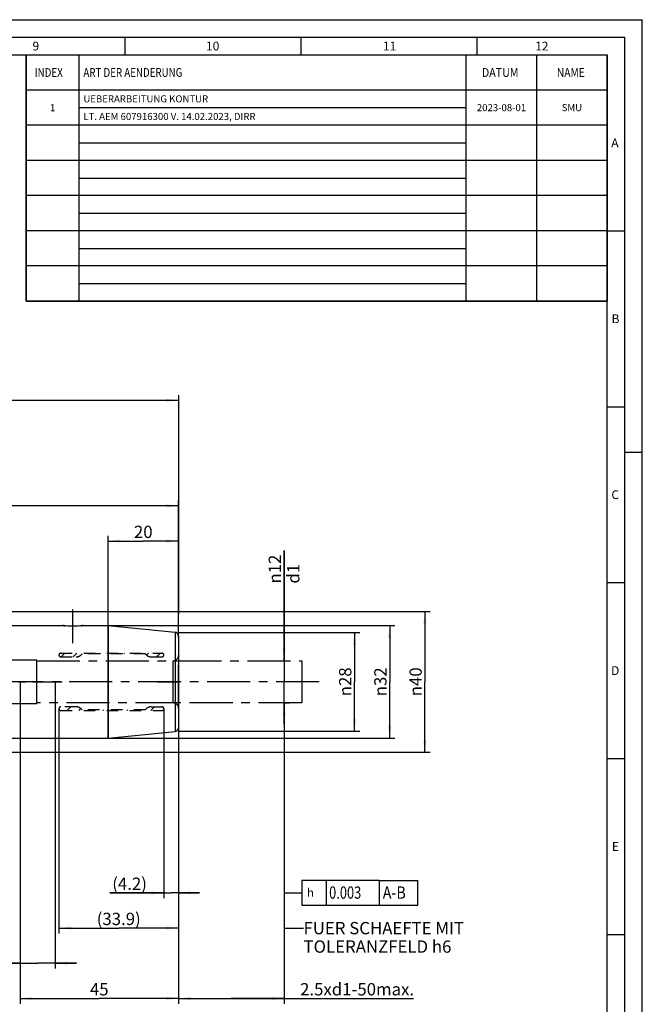
# Model space of a CAD drawing. Units: millimetres. Extents: x 0 to 594, y 0 to 420.
# Drawn here: x 417 to 594, y 140 to 420 of the extents above; entities that cross this region are included whole.
import ezdxf

# ---------------------------------------------------------------- set-up
doc = ezdxf.new("R2010")
doc.units = ezdxf.units.MM
doc.header["$LTSCALE"] = 32.67
for name, pattern in [('CENTER', [0.6, 0.375, -0.075, 0.075, -0.075]), ('HIDDEN', [0.2, 0.1, -0.1]), ('PHANTOM', [0.8, 0.45, -0.05, 0.1, -0.05, 0.1, -0.05])]:
    doc.linetypes.add(name, pattern=pattern)
doc.layers.get('0').update_dxf_attribs({"linetype": 'CONTINUOUS'})
for name, color, linetype in [('606332098-000-01-ED1_CL', 7, 'CONTINUOUS'), ('606332098-000-01-ED1_FORMAT', 7, 'CONTINUOUS'), ('606967896-000_AXIS', 7, 'CONTINUOUS'), ('606967896-000_CL', 7, 'CONTINUOUS'), ('606967896-000_DIM', 7, 'CONTINUOUS'), ('606967896-000_HL', 7, 'CONTINUOUS'), ('606968096-000_DIM', 7, 'CONTINUOUS'), ('606968096-000_HL', 7, 'CONTINUOUS'), ('606969485-000_AXIS', 7, 'CONTINUOUS'), ('606969485-000_DIM', 7, 'CONTINUOUS'), ('606969485-000_HL', 7, 'CONTINUOUS'), ('CURVES', 7, 'CONTINUOUS'), ('DRW_SKE_ED1_FADE_IN', 7, 'CONTINUOUS')]:
    doc.layers.add(name, color=color, linetype=linetype)
doc.styles.get("Standard").update_dxf_attribs({"font": 'TXT.SHX', "width": 0.7})
doc.styles.add('TEXTSTYLE_2', font='gdt', dxfattribs={"width": 0.7})
doc.dimstyles.new('DIMSTYLE_1', dxfattribs={"dimtxt": 3.5, "dimasz": 3.5, "dimexe": 1.5, "dimexo": 0, "dimgap": 0.875, "dimtad": 1, "dimdec": 3, "dimdsep": 46, "dimtxsty": 'STANDARD', "dimblk": '_FILLED', "dimblk1": '_FILLED', "dimblk2": '_FILLED', "dimcen": 0.09, "dimclrt": 2, "dimadec": 3, "dimazin": 2, "dimtp": 0.1, "dimtm": 0.1, "dimtfac": 1, "dimtdec": 3, "dimtofl": 0, "dimtmove": 0, "dimatfit": 3, "dimldrblk": '_FILLED', "dimfxl": 1, "dimtolj": 1, "dimarcsym": 0})
doc.dimstyles.new('DIMSTYLE_2', dxfattribs={"dimtxt": 3.5, "dimasz": 3.5, "dimexe": 1.5, "dimexo": 0, "dimgap": 0.875, "dimtad": 1, "dimdec": 1, "dimdsep": 46, "dimtxsty": 'STANDARD', "dimblk": '_FILLED', "dimblk1": '_FILLED', "dimblk2": '_FILLED', "dimcen": 0.09, "dimclrt": 2, "dimadec": 3, "dimazin": 2, "dimtp": 0.15, "dimtm": 0.15, "dimtfac": 1, "dimtdec": 1, "dimtofl": 0, "dimtmove": 0, "dimatfit": 3, "dimldrblk": '_FILLED', "dimfxl": 1, "dimtolj": 1, "dimarcsym": 0})
doc.dimstyles.new('DIMSTYLE_3', dxfattribs={"dimtxt": 3.5, "dimasz": 3.5, "dimexe": 1.5, "dimexo": 0, "dimgap": 0.875, "dimtad": 1, "dimdec": 1, "dimdsep": 46, "dimtxsty": 'STANDARD', "dimblk": '_FILLED', "dimblk1": '_FILLED', "dimblk2": '_FILLED', "dimcen": 0.09, "dimclrt": 2, "dimadec": 3, "dimazin": 2, "dimtp": 0.05, "dimtm": 0.05, "dimtfac": 1, "dimtdec": 1, "dimtofl": 0, "dimtmove": 0, "dimatfit": 3, "dimldrblk": '_FILLED', "dimfxl": 1, "dimtolj": 1, "dimarcsym": 0})
doc.dimstyles.new('DIMSTYLE_4', dxfattribs={"dimtxt": 3.5, "dimasz": 3.5, "dimexe": 1.5, "dimexo": 0, "dimgap": 0.875, "dimtad": 1, "dimdec": 3, "dimdsep": 46, "dimtxsty": 'STANDARD', "dimblk": '_FILLED', "dimblk1": '_FILLED', "dimblk2": '_FILLED', "dimcen": 0.09, "dimclrt": 2, "dimadec": 3, "dimazin": 2, "dimtp": 0.2, "dimtm": 0.2, "dimtfac": 1, "dimtdec": 3, "dimtofl": 0, "dimtmove": 0, "dimatfit": 3, "dimldrblk": '_FILLED', "dimfxl": 1, "dimtolj": 1, "dimarcsym": 0})
doc.dimstyles.new('DIMSTYLE_5', dxfattribs={"dimtxt": 3.5, "dimasz": 3.5, "dimexe": 1.5, "dimexo": 0, "dimgap": 0.875, "dimtad": 1, "dimdec": 3, "dimdsep": 46, "dimtxsty": 'STANDARD', "dimblk": '_FILLED', "dimblk1": '_FILLED', "dimblk2": '_FILLED', "dimcen": 0.09, "dimclrt": 2, "dimadec": 3, "dimazin": 2, "dimtp": 0.15, "dimtm": 0.15, "dimtfac": 1, "dimtdec": 3, "dimtofl": 0, "dimtmove": 0, "dimatfit": 3, "dimldrblk": '_FILLED', "dimfxl": 1, "dimtolj": 1, "dimarcsym": 0})
doc.dimstyles.get("Standard").update_dxf_attribs({"dimtxt": 3.5, "dimasz": 3.5, "dimexe": 1.5, "dimexo": 0, "dimtad": 1, "dimdec": 3, "dimdsep": 46, "dimtxsty": 'STANDARD', "dimblk": '_FILLED', "dimblk1": '_FILLED', "dimblk2": '_FILLED', "dimcen": 0.09, "dimclrt": 2, "dimadec": 3, "dimazin": 2, "dimtol": 1, "dimtp": 0.005, "dimtm": 0.005, "dimtfac": 1, "dimtdec": 3, "dimtofl": 0, "dimtmove": 0, "dimatfit": 3, "dimldrblk": '_FILLED', "dimfxl": 1, "dimtolj": 1, "dimarcsym": 0})

# ---------------------------------------------------------------- blocks, each defined once
blk = doc.blocks.new('CHANGEBLOCK_BL6', base_point=(501.5, 375))
at = {"layer": '606332098-000-01-ED1_FORMAT', "color": 7, "linetype": 'CONTINUOUS'}
for p, q in [((419, 340), (419, 410)), ((434, 340), (434, 410)), ((544, 340), (544, 410)), ((564, 340), (564, 410)), ((584, 400), (419, 400)), ((584, 390), (419, 390)), ((584, 380), (419, 380)), ((584, 370), (419, 370)), ((584, 360), (419, 360)), ((584, 350), (419, 350)), ((584, 340), (419, 340))]:
    blk.add_line(p, q, dxfattribs=at)
at = {"layer": '606332098-000-01-ED1_FORMAT', "color": 2, "linetype": 'CONTINUOUS'}
for s, width, p in [('INDEX', 0.819048, (421.38, 403.75)), ('ART DER AENDERUNG', 0.810924, (435.23, 403.75)), ('DATUM', 0.890476, (548.43, 403.75)), ('NAME', 0.85119, (569.74, 403.75))]:
    blk.add_text(s, height=2.5, dxfattribs=dict(at, width=width)).set_placement(p)
blk = doc.blocks.new('_FILLED')
at = {"color": 0, "linetype": 'BYBLOCK'}
blk.add_solid([(0, 0), (-1, 0.125), (-1, -0.125)], dxfattribs=at)
blk = doc.blocks.new('*D0')
at = {"layer": '606969485-000_DIM', "color": 3, "linetype": 'CONTINUOUS'}
for p, q in [((417.24, 231.81), (417.24, 150.31)), ((427.24, 231.81), (427.24, 150.31)), ((417.24, 151.81), (410.07, 151.81)), ((410.07, 151.81), (422.24, 151.81)), ((433.24, 151.81), (422.24, 151.81)), ((427.24, 151.81), (433.24, 151.81))]:
    blk.add_line(p, q, dxfattribs=at)
at = {"layer": '606969485-000_DIM', "color": 3, "linetype": 'CONTINUOUS', "xscale": 3.5, "yscale": 3.5, "zscale": 3.5}
blk.add_blockref('_FILLED', (417.24, 151.81), dxfattribs=at)
at = {"layer": '606969485-000_DIM', "color": 3, "linetype": 'CONTINUOUS', "xscale": 3.5, "yscale": 3.5, "zscale": 3.5, "rotation": 180}
blk.add_blockref('_FILLED', (427.24, 151.81), dxfattribs=at)
at = {"layer": '606969485-000_DIM', "color": 2, "linetype": 'CONTINUOUS', "insert": (414.82, 156.18), "char_height": 3.5, "width": 46.375, "attachment_point": 3, "line_spacing_factor": 0.9}
blk.add_mtext('10\\PVERSTELLWEG', dxfattribs=at)
blk = doc.blocks.new('*D1')
at = {"layer": '606968096-000_DIM', "color": 3, "linetype": 'CONTINUOUS'}
for p, q in [((428.29, 224.18), (428.29, 160.31)), ((462.24, 218.61), (462.24, 160.31)), ((428.29, 161.81), (445.27, 161.81)), ((462.24, 161.81), (445.27, 161.81))]:
    blk.add_line(p, q, dxfattribs=at)
at = {"layer": '606968096-000_DIM', "color": 3, "linetype": 'CONTINUOUS', "xscale": 3.5, "yscale": 3.5, "zscale": 3.5, "rotation": 180}
blk.add_blockref('_FILLED', (428.29, 161.81), dxfattribs=at)
at = {"layer": '606968096-000_DIM', "color": 3, "linetype": 'CONTINUOUS', "xscale": 3.5, "yscale": 3.5, "zscale": 3.5}
blk.add_blockref('_FILLED', (462.24, 161.81), dxfattribs=at)
at = {"layer": '606968096-000_DIM', "color": 2, "linetype": 'CONTINUOUS', "insert": (445.27, 166.18), "char_height": 3.5, "width": 19.125, "attachment_point": 2, "line_spacing_factor": 0.9}
blk.add_mtext('(33.9)', dxfattribs=at)
blk = doc.blocks.new('*D2')
at = {"layer": '606968096-000_DIM', "color": 3, "linetype": 'CONTINUOUS'}
for p, q in [((458.08, 224.18), (458.08, 170.31)), ((462.24, 218.7), (462.24, 170.31)), ((458.08, 171.81), (442.78, 171.81)), ((442.78, 171.81), (460.16, 171.81)), ((468.24, 171.81), (460.16, 171.81)), ((462.24, 171.81), (468.24, 171.81))]:
    blk.add_line(p, q, dxfattribs=at)
at = {"layer": '606968096-000_DIM', "color": 3, "linetype": 'CONTINUOUS', "xscale": 3.5, "yscale": 3.5, "zscale": 3.5}
blk.add_blockref('_FILLED', (458.08, 171.81), dxfattribs=at)
at = {"layer": '606968096-000_DIM', "color": 3, "linetype": 'CONTINUOUS', "xscale": 3.5, "yscale": 3.5, "zscale": 3.5, "rotation": 180}
blk.add_blockref('_FILLED', (462.24, 171.81), dxfattribs=at)
at = {"layer": '606968096-000_DIM', "color": 2, "linetype": 'CONTINUOUS', "insert": (453.28, 176.18), "char_height": 3.5, "width": 15.75, "attachment_point": 3, "line_spacing_factor": 0.9}
blk.add_mtext('(4.2)', dxfattribs=at)
blk = doc.blocks.new('*D3')
at = {"layer": '606968096-000_DIM', "color": 3, "linetype": 'CONTINUOUS'}
for p, q in [((492.24, 237.81), (492.24, 269.15)), ((492.24, 269.15), (492.24, 231.81)), ((492.24, 237.81), (493.74, 237.81)), ((492.24, 219.81), (492.24, 231.81)), ((492.24, 225.81), (493.74, 225.81)), ((492.24, 225.81), (492.24, 219.81))]:
    blk.add_line(p, q, dxfattribs=at)
at = {"layer": '606968096-000_DIM', "color": 3, "linetype": 'CONTINUOUS', "xscale": 3.5, "yscale": 3.5, "zscale": 3.5}
for p, rotation in [((492.24, 237.81), 270), ((492.24, 225.81), 90)]:
    blk.add_blockref('_FILLED', p, dxfattribs=dict(at, rotation=rotation))
at = {"layer": '606968096-000_DIM', "color": 2, "linetype": 'CONTINUOUS', "insert": (487.86, 259.74), "char_height": 3.5, "width": 14.125, "attachment_point": 1, "rotation": 90, "line_spacing_factor": 0.9, "style": 'TEXTSTYLE_2'}
blk.add_mtext('{\\fgdt;n}\\fTXT.SHX;12\\Pd1', dxfattribs=at)
blk = doc.blocks.new('GEOM_TOLERANCE_SYMBOLS_BL10', base_point=(511.24, 171.81))
at = {"layer": '606332098-000-01-ED1_CL', "color": 3, "linetype": 'CONTINUOUS'}
for p, q in [((497.24, 175.31), (497.24, 168.31)), ((519.24, 175.31), (497.24, 175.31)), ((504.24, 175.31), (504.24, 168.31)), ((519.24, 175.31), (519.24, 168.31)), ((519.24, 175.31), (530.24, 175.31)), ((530.24, 168.31), (530.24, 175.31)), ((492.24, 171.81), (497.24, 171.81)), ((497.24, 168.31), (519.24, 168.31)), ((519.24, 168.31), (530.24, 168.31))]:
    blk.add_line(p, q, dxfattribs=at)
at = {"layer": '606332098-000-01-ED1_CL', "color": 2, "linetype": 'CONTINUOUS'}
for s, width, p in [('0.003', 0.766667, (505.03, 170.17)), ('A-B', 0.849206, (520.28, 170.16))]:
    blk.add_text(s, height=3.5, dxfattribs=dict(at, width=width)).set_placement(p)
at = {"layer": '606332098-000-01-ED1_CL', "color": 2, "linetype": 'CONTINUOUS', "style": 'TEXTSTYLE_2'}
blk.add_text('h', height=2.4, dxfattribs=at).set_placement((498.74, 170.71))
blk = doc.blocks.new('*D4')
at = {"layer": '606968096-000_DIM', "color": 3, "linetype": 'CONTINUOUS'}
for p, q in [((492.24, 225.81), (492.24, 140.31)), ((462.24, 218.61), (462.24, 140.31)), ((462.24, 141.81), (477.24, 141.81)), ((492.24, 141.81), (477.24, 141.81)), ((477.24, 141.81), (529.04, 141.81))]:
    blk.add_line(p, q, dxfattribs=at)
at = {"layer": '606968096-000_DIM', "color": 3, "linetype": 'CONTINUOUS', "xscale": 3.5, "yscale": 3.5, "zscale": 3.5, "rotation": 180}
blk.add_blockref('_FILLED', (462.24, 141.81), dxfattribs=at)
at = {"layer": '606968096-000_DIM', "color": 3, "linetype": 'CONTINUOUS', "xscale": 3.5, "yscale": 3.5, "zscale": 3.5}
blk.add_blockref('_FILLED', (492.24, 141.81), dxfattribs=at)
at = {"layer": '606968096-000_DIM', "color": 2, "linetype": 'CONTINUOUS', "insert": (496.79, 146.18), "char_height": 3.5, "width": 48.375, "attachment_point": 1, "line_spacing_factor": 0.9}
blk.add_mtext('2.5xd1-50max.', dxfattribs=at)
blk = doc.blocks.new('*D5')
at = {"layer": '606967896-000_DIM', "color": 3, "linetype": 'CONTINUOUS'}
for p, q in [((262.24, 281.61), (262.24, 313.31)), ((262.24, 311.81), (362.24, 311.81)), ((462.24, 311.81), (362.24, 311.81)), ((462.24, 313.31), (462.24, 251))]:
    blk.add_line(p, q, dxfattribs=at)
at = {"layer": '606967896-000_DIM', "color": 3, "linetype": 'CONTINUOUS', "xscale": 3.5, "yscale": 3.5, "zscale": 3.5, "rotation": 180}
blk.add_blockref('_FILLED', (262.24, 311.81), dxfattribs=at)
at = {"layer": '606967896-000_DIM', "color": 3, "linetype": 'CONTINUOUS', "xscale": 3.5, "yscale": 3.5, "zscale": 3.5}
blk.add_blockref('_FILLED', (462.24, 311.81), dxfattribs=at)
at = {"layer": '606967896-000_DIM', "color": 2, "linetype": 'CONTINUOUS', "insert": (362.24, 316.18), "char_height": 3.5, "width": 12.375, "attachment_point": 2, "line_spacing_factor": 0.9}
blk.add_mtext('200', dxfattribs=at)
blk = doc.blocks.new('*D6')
at = {"layer": '606967896-000_DIM', "color": 3, "linetype": 'CONTINUOUS'}
for p, q in [((417.24, 231.81), (417.24, 140.31)), ((462.24, 219.79), (462.24, 140.31)), ((417.24, 141.81), (439.74, 141.81)), ((462.24, 141.81), (439.74, 141.81))]:
    blk.add_line(p, q, dxfattribs=at)
at = {"layer": '606967896-000_DIM', "color": 3, "linetype": 'CONTINUOUS', "xscale": 3.5, "yscale": 3.5, "zscale": 3.5, "rotation": 180}
blk.add_blockref('_FILLED', (417.24, 141.81), dxfattribs=at)
at = {"layer": '606967896-000_DIM', "color": 3, "linetype": 'CONTINUOUS', "xscale": 3.5, "yscale": 3.5, "zscale": 3.5}
blk.add_blockref('_FILLED', (462.24, 141.81), dxfattribs=at)
at = {"layer": '606967896-000_DIM', "color": 2, "linetype": 'CONTINUOUS', "insert": (439.74, 146.18), "char_height": 3.5, "width": 7.875, "attachment_point": 2, "line_spacing_factor": 0.9}
blk.add_mtext('45', dxfattribs=at)
blk = doc.blocks.new('*D8')
at = {"layer": '606967896-000_DIM', "color": 3, "linetype": 'CONTINUOUS'}
for p, q in [((304.12, 251.81), (533.74, 251.81)), ((532.24, 251.81), (532.24, 231.81)), ((532.24, 211.81), (532.24, 231.81)), ((304.12, 211.81), (533.74, 211.81))]:
    blk.add_line(p, q, dxfattribs=at)
at = {"layer": '606967896-000_DIM', "color": 3, "linetype": 'CONTINUOUS', "xscale": 3.5, "yscale": 3.5, "zscale": 3.5}
for p, rotation in [((532.24, 251.81), 90), ((532.24, 211.81), 270)]:
    blk.add_blockref('_FILLED', p, dxfattribs=dict(at, rotation=rotation))
at = {"layer": '606967896-000_DIM', "color": 2, "linetype": 'CONTINUOUS', "insert": (527.86, 231.81), "char_height": 3.5, "width": 15.25, "attachment_point": 2, "rotation": 90, "line_spacing_factor": 0.9, "style": 'TEXTSTYLE_2'}
blk.add_mtext('{\\fgdt;n}\\fTXT.SHX;40', dxfattribs=at)
blk = doc.blocks.new('*D9')
at = {"layer": '606967896-000_DIM', "color": 3, "linetype": 'CONTINUOUS'}
for p, q in [((442.18, 247.81), (523.74, 247.81)), ((522.24, 247.81), (522.24, 231.81)), ((522.24, 215.81), (522.24, 231.81)), ((442.18, 215.81), (523.74, 215.81))]:
    blk.add_line(p, q, dxfattribs=at)
at = {"layer": '606967896-000_DIM', "color": 3, "linetype": 'CONTINUOUS', "xscale": 3.5, "yscale": 3.5, "zscale": 3.5}
for p, rotation in [((522.24, 247.81), 90), ((522.24, 215.81), 270)]:
    blk.add_blockref('_FILLED', p, dxfattribs=dict(at, rotation=rotation))
at = {"layer": '606967896-000_DIM', "color": 2, "linetype": 'CONTINUOUS', "insert": (517.86, 231.81), "char_height": 3.5, "width": 14.875, "attachment_point": 2, "rotation": 90, "line_spacing_factor": 0.9, "style": 'TEXTSTYLE_2'}
blk.add_mtext('{\\fgdt;n}\\fTXT.SHX;32', dxfattribs=at)
blk = doc.blocks.new('*D10')
at = {"layer": '606967896-000_DIM', "color": 3, "linetype": 'CONTINUOUS'}
for p, q in [((307.24, 247.81), (307.24, 283.31)), ((462.24, 244.4), (462.24, 283.31)), ((307.24, 281.81), (384.74, 281.81)), ((462.24, 281.81), (384.74, 281.81))]:
    blk.add_line(p, q, dxfattribs=at)
at = {"layer": '606967896-000_DIM', "color": 3, "linetype": 'CONTINUOUS', "xscale": 3.5, "yscale": 3.5, "zscale": 3.5, "rotation": 180}
blk.add_blockref('_FILLED', (307.24, 281.81), dxfattribs=at)
at = {"layer": '606967896-000_DIM', "color": 3, "linetype": 'CONTINUOUS', "xscale": 3.5, "yscale": 3.5, "zscale": 3.5}
blk.add_blockref('_FILLED', (462.24, 281.81), dxfattribs=at)
at = {"layer": '606967896-000_DIM', "color": 2, "linetype": 'CONTINUOUS', "insert": (384.74, 286.18), "char_height": 3.5, "width": 10.5, "attachment_point": 2, "line_spacing_factor": 0.9}
blk.add_mtext('155', dxfattribs=at)
blk = doc.blocks.new('*D11')
at = {"layer": '606967896-000_DIM', "color": 3, "linetype": 'CONTINUOUS'}
for p, q in [((462.24, 245.81), (513.74, 245.81)), ((512.24, 245.81), (512.24, 231.81)), ((512.24, 217.81), (512.24, 231.81)), ((462.24, 217.81), (513.74, 217.81))]:
    blk.add_line(p, q, dxfattribs=at)
at = {"layer": '606967896-000_DIM', "color": 3, "linetype": 'CONTINUOUS', "xscale": 3.5, "yscale": 3.5, "zscale": 3.5}
for p, rotation in [((512.24, 245.81), 90), ((512.24, 217.81), 270)]:
    blk.add_blockref('_FILLED', p, dxfattribs=dict(at, rotation=rotation))
at = {"layer": '606967896-000_DIM', "color": 2, "linetype": 'CONTINUOUS', "insert": (507.86, 231.81), "char_height": 3.5, "width": 15.25, "attachment_point": 2, "rotation": 90, "line_spacing_factor": 0.9, "style": 'TEXTSTYLE_2'}
blk.add_mtext('{\\fgdt;n}\\fTXT.SHX;28', dxfattribs=at)
blk = doc.blocks.new('*D12')
at = {"layer": '606967896-000_DIM', "color": 3, "linetype": 'CONTINUOUS'}
for p, q in [((442.24, 247.81), (442.24, 273.31)), ((442.24, 271.81), (452.24, 271.81)), ((462.24, 271.81), (452.24, 271.81)), ((462.24, 257.61), (462.24, 273.31))]:
    blk.add_line(p, q, dxfattribs=at)
at = {"layer": '606967896-000_DIM', "color": 3, "linetype": 'CONTINUOUS', "xscale": 3.5, "yscale": 3.5, "zscale": 3.5, "rotation": 180}
blk.add_blockref('_FILLED', (442.24, 271.81), dxfattribs=at)
at = {"layer": '606967896-000_DIM', "color": 3, "linetype": 'CONTINUOUS', "xscale": 3.5, "yscale": 3.5, "zscale": 3.5}
blk.add_blockref('_FILLED', (462.24, 271.81), dxfattribs=at)
at = {"layer": '606967896-000_DIM', "color": 2, "linetype": 'CONTINUOUS', "insert": (452.24, 276.18), "char_height": 3.5, "width": 8.25, "attachment_point": 2, "line_spacing_factor": 0.9}
blk.add_mtext('20', dxfattribs=at)

msp = doc.modelspace()

# ---------------------------------------------------------------- linework, layer by layer
at = {"layer": '606332098-000-01-ED1_FORMAT', "color": 3, "linetype": 'CONTINUOUS'}
for p, q in [((0, 420), (594, 420)), ((594, 0), (594, 420)), ((5, 415), (589, 415)), ((447, 415), (447, 410)), ((497, 415), (497, 410)), ((547, 415), (547, 410)), ((589, 5), (589, 415)), ((419, 410), (584, 410)), ((419, 410), (419, 340)), ((584, 410), (584, 340)), ((434, 395), (544, 395)), ((434, 385), (544, 385)), ((434, 375), (544, 375)), ((434, 365), (544, 365)), ((584, 360), (589, 360)), ((434, 355), (544, 355)), ((434, 345), (544, 345)), ((419, 340), (584, 340)), ((584, 310), (589, 310)), ((594, 297), (589, 297)), ((584, 260), (589, 260)), ((584, 210), (589, 210)), ((584, 160), (589, 160))]:
    msp.add_line(p, q, dxfattribs=at)
at = {"layer": '606332098-000-01-ED1_FORMAT', "color": 7, "linetype": 'CONTINUOUS'}
for p in [(10, 410), (584, 10)]:
    msp.add_line(p, (584, 410), dxfattribs=at)
at = {"layer": '606967896-000_AXIS', "color": 1, "linetype": 'CENTER'}
msp.add_line((432.2385, 242.8254), (432.2385, 252.3965), dxfattribs=at)
at = {"layer": '606967896-000_CL', "color": 7, "linetype": 'CONTINUOUS'}
for p, q in [((307.2385, 247.8097), (429.3385, 247.8097)), ((435.1385, 247.8097), (442.1887, 247.8097)), ((442.2882, 247.8048), (461.338, 245.8998)), ((462.2385, 244.9047), (462.2385, 218.7147)), ((307.2385, 215.8097), (442.1887, 215.8097)), ((442.2882, 215.8147), (461.338, 217.7197))]:
    msp.add_line(p, q, dxfattribs=at)
at = {"layer": '606967896-000_CL', "color": 9, "linetype": 'CONTINUOUS'}
for p, q in [((442.1887, 247.8097), (442.1887, 215.8097)), ((442.2882, 247.8048), (442.2882, 215.8147)), ((461.338, 245.8998), (461.338, 217.7197))]:
    msp.add_line(p, q, dxfattribs=at)
at = {"layer": '606967896-000_CL', "color": 7, "linetype": 'CONTINUOUS'}
for centre, start, end in [((442.1887, 246.8097), 84.289407, 90), ((461.2385, 244.9047), 0, 84.289407), ((461.2385, 218.7147), 275.710593, 360), ((442.1887, 216.8097), 270, 275.710593)]:
    msp.add_arc(centre, 1, start, end, dxfattribs=at)
msp.add_open_spline([(435.1385, 247.8097), (435.0591, 247.7975), (434.7623, 247.7538), (434.1544, 247.678), (433.2671, 247.6041), (432.2385, 247.5741), (431.2099, 247.6041), (430.3226, 247.678), (429.7148, 247.7538), (429.418, 247.7975), (429.3385, 247.8097)], degree=3, knots=[0, 0, 0, 0, 0.04143399, 0.15453791, 0.31557053, 0.5, 0.68442947, 0.84546209, 0.95856601, 1, 1, 1, 1], dxfattribs=at)
at = {"layer": '606967896-000_HL', "color": 6, "linetype": 'HIDDEN'}
for centre, radius, start, end in [((432.4101, 267.8259), 20.2504, 261.275875, 262.932729), ((432.0751, 267.7649), 20.189, 277.356687, 278.7276)]:
    msp.add_arc(centre, radius, start, end, dxfattribs=at)
at = {"layer": '606968096-000_HL', "color": 6, "linetype": 'HIDDEN'}
for p, q in [((428.8169, 239.9597), (457.5535, 239.9597)), ((428.8169, 238.9097), (433.1849, 238.9097)), ((428.8848, 238.9097), (429.9348, 239.9597)), ((432.2794, 238.9097), (433.3294, 239.9597)), ((452.8385, 239.7847), (434.8385, 239.7847)), ((436.549, 239.7847), (436.724, 239.9597)), ((439.9436, 239.7847), (440.1186, 239.9597)), ((443.3382, 239.7847), (443.5132, 239.9597)), ((446.7328, 239.7847), (446.9078, 239.9597)), ((450.1274, 239.7847), (450.3024, 239.9597)), ((453.1625, 239.4252), (453.697, 239.9597)), ((454.4921, 238.9097), (457.5535, 238.9097)), ((456.0416, 238.9097), (457.0916, 239.9597)), ((433.1849, 224.7097), (428.8169, 224.7097)), ((430.6078, 223.6597), (431.6578, 224.7097)), ((434.0024, 223.6597), (434.5269, 224.1843)), ((454.37, 223.6597), (455.42, 224.7097)), ((454.4921, 224.7097), (457.5535, 224.7097)), ((428.8169, 223.6597), (457.5535, 223.6597)), ((452.8385, 223.8347), (434.8385, 223.8347)), ((437.397, 223.6597), (437.572, 223.8347)), ((440.7916, 223.6597), (440.9666, 223.8347)), ((444.1862, 223.6597), (444.3612, 223.8347)), ((447.5808, 223.6597), (447.7558, 223.8347)), ((450.9754, 223.6597), (451.1504, 223.8347)), ((457.8825, 223.7776), (457.9098, 223.8049))]:
    msp.add_line(p, q, dxfattribs=at)
for centre, radius, start, end in [((428.8169, 239.4347), 0.525, 90, 270), ((433.1849, 240.9097), 2, 270, 325.771134), ((454.4921, 240.9097), 2, 214.228866, 270), ((457.5535, 239.4347), 0.525, 270, 90), ((428.8169, 224.1847), 0.525, 90, 270), ((433.1849, 222.7097), 2, 34.228866, 90), ((454.4921, 222.7097), 2, 90, 145.771134), ((457.5535, 224.1847), 0.525, 270, 90)]:
    msp.add_arc(centre, radius, start, end, dxfattribs=at)
at = {"layer": '606969485-000_AXIS', "color": 1, "linetype": 'CENTER'}
msp.add_line((502.2385, 231.8097), (207.3385, 231.8097), dxfattribs=at)
at = {"layer": '606969485-000_HL', "color": 6, "linetype": 'HIDDEN'}
for p, q in [((417.2385, 231.8097), (417.2385, 232.0087)), ((462.2385, 231.8097), (462.2385, 232.0087))]:
    msp.add_line(p, q, dxfattribs=at)
at = {"layer": 'CURVES', "color": 6, "linetype": 'PHANTOM'}
for p, q in [((416.8385, 231.8097), (418.8921, 231.8097)), ((420.8385, 231.8097), (429.207, 231.8097)), ((456.2785, 231.8097), (462.2385, 231.8097))]:
    msp.add_line(p, q, dxfattribs=at)
at = {"layer": 'DRW_SKE_ED1_FADE_IN', "color": 6, "linetype": 'CENTER'}
for p, q in [((421.9586, 237.9597), (412.5385, 237.9597)), ((421.9586, 225.6597), (421.9586, 237.9597)), ((462.2385, 224.3097), (462.2385, 239.3097)), ((421.9586, 237.8097), (462.2385, 237.8097)), ((460.7385, 225.8097), (460.7385, 237.8097)), ((412.5385, 225.6597), (421.9586, 225.6597)), ((462.2385, 225.8097), (421.9586, 225.8097))]:
    msp.add_line(p, q, dxfattribs=at)
at = {"layer": 'DRW_SKE_ED1_FADE_IN', "color": 1, "linetype": 'CENTER'}
for p, q in [((462.2385, 237.8097), (497.2385, 237.8097)), ((497.2385, 237.8097), (497.2385, 225.8097)), ((497.2385, 225.8097), (462.2385, 225.8097)), ((492.2385, 225.8097), (492.2385, 225.8597))]:
    msp.add_line(p, q, dxfattribs=at)
at = {"layer": 'DRW_SKE_ED1_FADE_IN', "color": 6, "linetype": 'CENTER'}
for centre, start, end in [((460.7385, 239.3097), 270, 360), ((460.7385, 224.3097), 0, 90)]:
    msp.add_arc(centre, 1.5, start, end, dxfattribs=at)

# ---------------------------------------------------------------- block references
at = {"layer": '606332098-000-01-ED1_CL', "color": 3, "linetype": 'CONTINUOUS'}
msp.add_blockref('GEOM_TOLERANCE_SYMBOLS_BL10', (511.2378, 171.8071), dxfattribs=at)
at = {"layer": '606332098-000-01-ED1_FORMAT', "color": 3, "linetype": 'CONTINUOUS'}
msp.add_blockref('CHANGEBLOCK_BL6', (501.5, 375), dxfattribs=at)

# ---------------------------------------------------------------- texts
at = {"color": 2, "linetype": 'CONTINUOUS', "insert": (497.7578, 163.5597), "char_height": 3.5, "width": 74.375, "attachment_point": 1, "line_spacing_factor": 0.9}
msp.add_mtext('FUER SCHAEFTE MIT \\PTOLERANZFELD h6', dxfattribs=at)
at = {"layer": '606332098-000-01-ED1_FORMAT', "color": 2, "linetype": 'CONTINUOUS', "line_spacing_factor": 0.9}
for s, insert, char_height, width, attachment_point in [('9', (420.7798, 413.75), 2.5, 3.660714, 1), ('10', (470.0655, 413.75), 2.5, 5.803571, 1), ('11', (520.3333, 413.75), 2.5, 5, 1), ('12', (563.5655, 413.75), 2.5, 5.803571, 1), ('UEBERARBEITUNG KONTUR', (435.225, 398.5), 2, 49.071429, 1), ('1', (426.5, 396), 2, 1.714286, 2), ('2023-08-01', (554, 396), 2, 22.285714, 2), ('SMU', (574, 396), 2, 7.285714, 2), ('LT. AEM 607916300 V. 14.02.2023, DIRR', (435.225, 393.5), 2, 82.357143, 1), ('A', (585.1905, 386.25), 2.5, 3.928571, 1), ('B', (585.2798, 336.25), 2.5, 3.660714, 1), ('C', (585.2202, 286.25), 2.5, 3.839286, 1), ('D', (585.131, 236.25), 2.5, 4.107143, 1), ('E', (585.369, 186.25), 2.5, 3.392857, 1)]:
    msp.add_mtext(s, dxfattribs=dict(at, insert=insert, char_height=char_height, width=width, attachment_point=attachment_point))

# ---------------------------------------------------------------- dimensions: what is measured, and where the dimension line sits
at = {"layer": '606967896-000_DIM', "color": 3, "linetype": 'CONTINUOUS'}
for base, p1, p2, dimstyle, picture, middle in [((262.2385, 311.8097), (462.2385, 251.0026), (262.2385, 281.6119), 'DIMSTYLE_4', '*D5', (361.7385, 311.8097)), ((307.2385, 281.8097), (462.2385, 244.3969), (307.2385, 247.8097), 'DIMSTYLE_4', '*D10', (384.2385, 281.8097)), ((442.2385, 271.8097), (462.2385, 257.6062), (442.2385, 247.8076), 'DIMSTYLE_1', '*D12', (451.7385, 271.8097)), ((417.2385, 141.8097), (462.2385, 219.7928), (417.2385, 231.8097), 'DIMSTYLE_5', '*D6', (439.2385, 141.8097))]:
    dim = msp.add_linear_dim(base=base, p1=p1, p2=p2, angle=180, dimstyle=dimstyle, dxfattribs=at)
    dim.commit()
    dim.dimension.update_dxf_attribs({"geometry": picture, "text_midpoint": middle, "dimtype": 160})
for base, p1, p2, dimstyle, picture, middle in [((532.2385, 251.8097), (304.1208, 211.8097), (304.1208, 251.8097), 'DIMSTYLE_5', '*D8', (532.2385, 231.8097)), ((522.2385, 247.8097), (442.1765, 215.8097), (442.1761, 247.8097), 'DIMSTYLE_5', '*D9', (522.2385, 231.8097)), ((512.2385, 245.8097), (462.2385, 217.8097), (462.2385, 245.8097), 'DIMSTYLE_1', '*D11', (512.2385, 231.8097))]:
    dim = msp.add_linear_dim(base=base, p1=p1, p2=p2, angle=90, text='%%c<>', dimstyle=dimstyle, dxfattribs=at)
    dim.commit()
    dim.dimension.update_dxf_attribs({"geometry": picture, "text_midpoint": middle, "dimtype": 160})
at = {"layer": '606968096-000_DIM', "color": 3, "linetype": 'CONTINUOUS'}
for base, p1, p2, angle, text, dimstyle, picture, middle in [((492.2385, 225.8097), (493.7385, 237.8097), (493.7385, 225.8097), 270, '%%c<>\\Pd1', 'DIMSTYLE_1', '*D3', (492.2385, 264.4433)), ((428.2919, 161.8097), (462.2385, 218.6098), (428.2919, 224.1847), 180, '(<>)', 'DIMSTYLE_2', '*D1', (445.2652, 161.8097)), ((458.0785, 171.8097), (462.2385, 218.7011), (458.0785, 224.1847), 180, '(<>)', 'DIMSTYLE_3', '*D2', (448.03, 171.8097))]:
    dim = msp.add_linear_dim(base=base, p1=p1, p2=p2, angle=angle, text=text, dimstyle=dimstyle, dxfattribs=at)
    dim.commit()
    dim.dimension.update_dxf_attribs({"geometry": picture, "text_midpoint": middle, "dimtype": 160})
dim = msp.add_linear_dim(base=(492.2385, 141.8097), p1=(462.2385, 218.6113), p2=(492.2385, 225.8097), text='2.5xd1-50max.', dimstyle='DIMSTYLE_1', dxfattribs=at)
dim.commit()
dim.dimension.update_dxf_attribs({"geometry": '*D4', "text_midpoint": (512.9149, 141.8097), "dimtype": 160})
at = {"layer": '606969485-000_DIM', "color": 3, "linetype": 'CONTINUOUS'}
dim = msp.add_linear_dim(base=(427.2385, 151.8097), p1=(417.2385, 231.8097), p2=(427.2385, 231.8097), text='<>\\PVERSTELLWEG', dimstyle='DIMSTYLE_1', dxfattribs=at)
dim.commit()
dim.dimension.update_dxf_attribs({"geometry": '*D0', "text_midpoint": (399.3618, 151.8097), "dimtype": 160})

# ---------------------------------------------------------------- leaders
at = {"color": 3, "linetype": 'CONTINUOUS'}
msp.add_leader([(492.2385, 225.8097), (492.2385, 161.8097), (497.7578, 161.8097)], dimstyle='STANDARD', override={"dimtad": 0}, dxfattribs=at)
at = {"layer": '606332098-000-01-ED1_CL', "color": 3, "linetype": 'CONTINUOUS'}
msp.add_leader([(492.2385, 225.8097), (492.2385, 171.8097), (492.2386, 171.8097)], dimstyle='STANDARD', override={"dimtad": 0}, dxfattribs=at)

doc.saveas('drawing.dxf')
